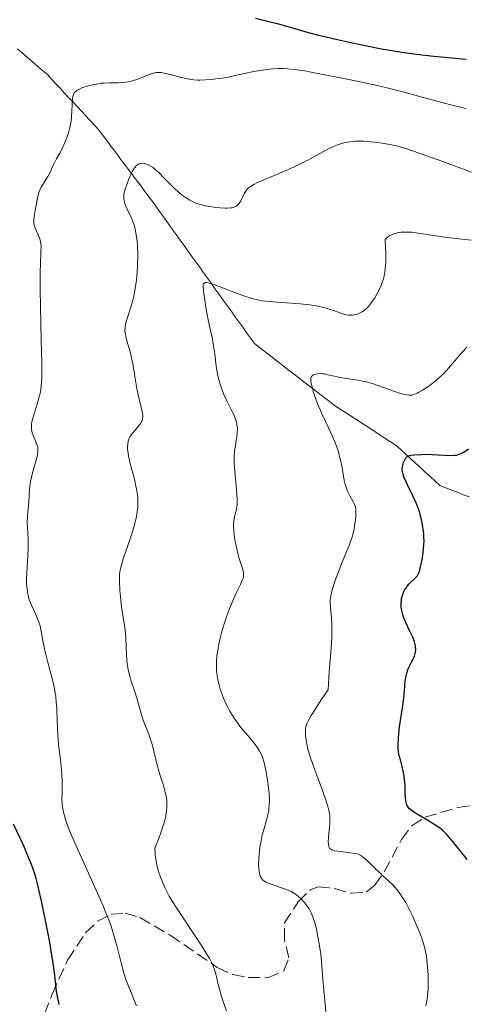
# Model space of a CAD drawing. Units: metres. Extents: x 671682 to 675141, y 4753713 to 4756112.
# Drawn here: x 672562 to 672628, y 4755682 to 4755828 of the extents above; entities that cross this region are included whole.
import ezdxf

# ---------------------------------------------------------------- set-up
doc = ezdxf.new("R2010")
doc.units = ezdxf.units.M
doc.header["$MEASUREMENT"] = 0
doc.linetypes.add('DGN Style 3', pattern=[2.435891, 1.739922, -0.695969])
for name, color, linetype, lineweight in [('Barranco lineal', 142, 'DGN Style 3', 13), ('Curva de nivel directora', 30, 'Continuous', 30), ('Curva de nivel intermedia', 30, 'Continuous', 0), ('Zona arbolada', 92, 'DGN Style 3', 0)]:
    doc.layers.add(name, color=color, linetype=linetype, lineweight=lineweight)

msp = doc.modelspace()

# ---------------------------------------------------------------- linework, layer by layer
at = {"layer": 'Barranco lineal', "color": 142, "linetype": 'DGN Style 3', "lineweight": 13}
for points in [[(672561.85, 4755823.56, 1523.49), (672562.58, 4755822.92, 1523.07), (672563.32, 4755822.29, 1522.61), (672564.05, 4755821.65, 1522.29), (672564.78, 4755821.02, 1521.95), (672565.51, 4755820.38, 1521.64), (672566.25, 4755819.75, 1521.35), (672566.87, 4755819.08, 1521.14), (672567.5, 4755818.4, 1520.92), (672568.13, 4755817.73, 1520.76), (672568.75, 4755817.06, 1520.56), (672569.38, 4755816.39, 1520.28), (672570.01, 4755815.72, 1519.94), (672570.63, 4755815.05, 1519.6), (672571.26, 4755814.38, 1519.23), (672571.89, 4755813.7, 1518.81), (672572.51, 4755813.03, 1518.36), (672573.14, 4755812.36, 1517.87), (672573.77, 4755811.69, 1517.49), (672574.34, 4755810.92, 1517.15), (672574.92, 4755810.15, 1516.91), (672575.49, 4755809.39, 1516.6), (672576.07, 4755808.62, 1516.41), (672576.65, 4755807.85, 1516.22), (672577.22, 4755807.08, 1516.04), (672577.8, 4755806.32, 1515.74), (672578.37, 4755805.55, 1515.27), (672578.95, 4755804.78, 1514.61), (672579.52, 4755804.01, 1513.93), (672580.1, 4755803.25, 1513.53), (672580.67, 4755802.48, 1513.45), (672581.25, 4755801.71, 1513.26), (672581.83, 4755800.95, 1513.15), (672582.4, 4755800.14, 1512.87), (672582.98, 4755799.33, 1512.82), (672583.56, 4755798.53, 1512.53), (672584.14, 4755797.72, 1512.38), (672584.72, 4755796.92, 1512.25), (672585.3, 4755796.11, 1512.14), (672585.88, 4755795.3, 1511.96), (672586.45, 4755794.5, 1511.84), (672587.03, 4755793.69, 1511.55), (672587.61, 4755792.89, 1511.17), (672588.19, 4755792.08, 1510.86), (672588.77, 4755791.27, 1510.5), (672589.35, 4755790.47, 1510.24), (672589.93, 4755789.66, 1510.01), (672590.5, 4755788.86, 1509.82), (672591.08, 4755788.05, 1509.69), (672591.66, 4755787.25, 1509.52), (672592.24, 4755786.44, 1509.35), (672592.82, 4755785.63, 1509.2), (672593.4, 4755784.83, 1509.05), (672593.98, 4755784.02, 1508.92), (672594.55, 4755783.22, 1508.81), (672595.13, 4755782.41, 1508.6)], [(672595.13, 4755782.41, 1508.6), (672595.71, 4755781.6, 1508.41), (672596.29, 4755780.8, 1508.25), (672596.87, 4755779.99, 1508.05), (672597.66, 4755779.38, 1507.82), (672598.44, 4755778.78, 1507.6), (672599.23, 4755778.17, 1507.28), (672600.02, 4755777.56, 1506.94), (672600.81, 4755776.95, 1506.51), (672601.6, 4755776.34, 1506), (672602.38, 4755775.73, 1505.68), (672603.17, 4755775.12, 1505.37), (672603.96, 4755774.51, 1505.27), (672604.75, 4755773.9, 1505.17), (672605.54, 4755773.3, 1504.98), (672606.32, 4755772.69, 1504.64), (672607.11, 4755772.08, 1504.2), (672607.9, 4755771.47, 1504.01), (672608.69, 4755770.86, 1503.92), (672609.52, 4755770.32, 1503.91), (672610.35, 4755769.79, 1503.73), (672611.18, 4755769.25, 1503.63), (672612.01, 4755768.71, 1503.42), (672612.84, 4755768.17, 1503.26), (672613.67, 4755767.64, 1503), (672614.5, 4755767.1, 1502.66), (672615.33, 4755766.56, 1502.23), (672616.16, 4755766.03, 1501.76), (672616.99, 4755765.49, 1501.34), (672617.82, 4755764.95, 1500.87), (672618.54, 4755764.29, 1500.43), (672619.25, 4755763.64, 1499.98), (672619.97, 4755762.98, 1499.58), (672620.69, 4755762.32, 1499.2), (672621.4, 4755761.67, 1498.83), (672622.12, 4755761.01, 1498.58), (672622.83, 4755760.35, 1498.37), (672623.55, 4755759.7, 1498.08), (672624.27, 4755759.04, 1497.9), (672625.15, 4755758.7, 1497.64), (672626.02, 4755758.36, 1497.45), (672626.9, 4755758.02, 1497.22), (672627.78, 4755757.67, 1496.96), (672628.66, 4755757.33, 1496.61)]]:
    msp.add_polyline3d(points, dxfattribs=at)
at = {"layer": 'Curva de nivel directora', "color": 30, "linetype": 'Continuous', "lineweight": 30, "flags": 128}
for points, elevation in [([(672597.04, 4755828.1), (672599.17, 4755827.57), (672600.22, 4755827.29), (672601.81, 4755826.84), (672604.32, 4755826.11), (672605.93, 4755825.68), (672608.91, 4755824.97), (672611.1, 4755824.49), (672613.99, 4755823.89), (672615.34, 4755823.63), (672618, 4755823.16), (672619.67, 4755822.92), (672620.82, 4755822.77), (672623.39, 4755822.49), (672628.19, 4755822.03)], 1525), ([(672619.18, 4755738.9), (672618.92, 4755739.58), (672618.81, 4755739.9), (672618.66, 4755740.51), (672618.58, 4755741.07), (672618.56, 4755741.42), (672618.56, 4755741.65), (672618.6, 4755742.08), (672618.63, 4755742.32), (672618.74, 4755742.77), (672618.89, 4755743.2), (672619.02, 4755743.47), (672619.11, 4755743.64), (672619.33, 4755743.97), (672619.46, 4755744.15), (672619.75, 4755744.48), (672620.62, 4755745.32), (672620.91, 4755745.65), (672621.03, 4755745.84), (672621.2, 4755746.2), (672621.36, 4755746.7), (672621.44, 4755747.01), (672621.66, 4755748.07), (672621.76, 4755748.69), (672621.88, 4755749.72), (672621.94, 4755750.81), (672621.93, 4755751.35), (672621.91, 4755751.9), (672621.88, 4755752.26), (672621.78, 4755752.97), (672621.57, 4755754.02), (672621.39, 4755754.7), (672621.25, 4755755.16), (672620.92, 4755756.05), (672620.72, 4755756.54), (672620.29, 4755757.5), (672619.45, 4755759.2), (672619.13, 4755759.89), (672619, 4755760.18), (672618.83, 4755760.68), (672618.74, 4755761.1), (672618.72, 4755761.34), (672618.76, 4755761.78), (672618.85, 4755762.23), (672618.92, 4755762.44), (672619.05, 4755762.74), (672619.19, 4755763.01), (672619.27, 4755763.12), (672619.45, 4755763.29), (672619.55, 4755763.35), (672619.79, 4755763.45), (672619.98, 4755763.5), (672620.48, 4755763.56), (672621.55, 4755763.62), (672622.18, 4755763.64), (672623.16, 4755763.62), (672625.84, 4755763.47), (672626.45, 4755763.49), (672626.72, 4755763.53), (672627.13, 4755763.64), (672627.55, 4755763.82), (672627.78, 4755763.95), (672628.02, 4755764.1), (672628.53, 4755764.46)], 1500), ([(672628.31, 4755703.75), (672627.59, 4755704.67), (672626.34, 4755706.24), (672625.63, 4755707.09), (672625.33, 4755707.43), (672624.79, 4755707.97), (672624.45, 4755708.26), (672624.22, 4755708.44), (672623.7, 4755708.79), (672622.62, 4755709.45), (672621.08, 4755710.35), (672620.43, 4755710.76), (672619.98, 4755711.08), (672619.8, 4755711.23), (672619.59, 4755711.48), (672619.43, 4755711.76), (672619.37, 4755711.93), (672619.29, 4755712.21), (672619.25, 4755712.42), (672619.2, 4755712.92), (672619.17, 4755713.54), (672619.13, 4755714.54), (672619.09, 4755715.12), (672618.98, 4755716.08), (672618.9, 4755716.59), (672618.66, 4755717.71), (672618.5, 4755718.31), (672618.2, 4755719.25), (672618.13, 4755720.13), (672618.12, 4755720.7), (672618.15, 4755721.8), (672618.2, 4755722.34), (672618.32, 4755723.36), (672618.78, 4755726.17), (672618.86, 4755726.81), (672618.99, 4755728.02), (672619.16, 4755730.09), (672619.29, 4755730.92), (672619.38, 4755731.28), (672619.59, 4755731.91), (672619.84, 4755732.43), (672620.16, 4755733), (672620.3, 4755733.26), (672620.4, 4755733.45), (672620.54, 4755733.82), (672620.64, 4755734.18), (672620.68, 4755734.41), (672620.72, 4755734.85), (672620.69, 4755735.29), (672620.65, 4755735.52), (672620.54, 4755735.9), (672620.26, 4755736.61), (672619.83, 4755737.52), (672619.18, 4755738.9)], 1500), ([(672567.98, 4755682.34), (672567.62, 4755684.3), (672567.47, 4755685.7), (672567.35, 4755686.68), (672567.06, 4755688.71), (672566.54, 4755691.79), (672566.17, 4755693.76), (672565.49, 4755697.16), (672564.91, 4755699.76), (672564.59, 4755700.97), (672564.38, 4755701.66), (672563.88, 4755703.02), (672563.23, 4755704.63), (672562.85, 4755705.52), (672562.23, 4755706.91), (672561.24, 4755708.99)], 1525)]:
    msp.add_lwpolyline(points, dxfattribs=dict(at, elevation=elevation))
at = {"layer": 'Curva de nivel intermedia', "color": 30, "linetype": 'Continuous', "lineweight": 0, "flags": 128}
for points, elevation in [([(672564.3, 4755798.8), (672564.43, 4755799.67), (672564.78, 4755801.5), (672565, 4755802.34), (672565.11, 4755802.66), (672565.33, 4755803.1), (672565.63, 4755803.56), (672566.09, 4755804.28), (672566.32, 4755804.68), (672566.66, 4755805.35), (672567.08, 4755806.27), (672567.29, 4755806.7), (672567.62, 4755807.3), (672568.09, 4755808.12), (672568.33, 4755808.58), (672568.7, 4755809.39), (672569.16, 4755810.56), (672569.36, 4755811.14), (672569.58, 4755811.95), (672569.69, 4755812.47), (672569.75, 4755812.82), (672569.83, 4755813.55), (672569.98, 4755816.12), (672570.03, 4755816.5), (672570.07, 4755816.66), (672570.15, 4755816.89), (672570.27, 4755817.09), (672570.34, 4755817.18), (672570.54, 4755817.36), (672570.66, 4755817.45), (672570.88, 4755817.57), (672571.36, 4755817.79), (672571.65, 4755817.9), (672572.12, 4755818.05), (672572.91, 4755818.25), (672573.77, 4755818.41), (672574.21, 4755818.46), (672574.66, 4755818.49), (672575.55, 4755818.52), (672576.74, 4755818.55), (672577.32, 4755818.59), (672577.91, 4755818.65), (672578.2, 4755818.7), (672578.63, 4755818.8), (672579.46, 4755819.04), (672580.25, 4755819.33), (672581.18, 4755819.71), (672581.58, 4755819.86), (672582.09, 4755820), (672582.32, 4755820.04), (672582.76, 4755820.07), (672583.06, 4755820.04), (672583.76, 4755819.91), (672584.76, 4755819.66), (672586.26, 4755819.28), (672586.97, 4755819.13), (672587.88, 4755818.99), (672588.43, 4755818.95), (672588.81, 4755818.95), (672589.62, 4755818.97), (672590.61, 4755819.05), (672591.17, 4755819.11), (672592.12, 4755819.24), (672593.21, 4755819.43), (672593.81, 4755819.55), (672596.54, 4755820.16), (672598.05, 4755820.43), (672599.09, 4755820.57), (672599.61, 4755820.61), (672600.41, 4755820.65), (672601.2, 4755820.64), (672601.73, 4755820.62), (672602.78, 4755820.52), (672604.3, 4755820.3), (672605.26, 4755820.12), (672607.02, 4755819.76), (672612.03, 4755818.79), (672615.01, 4755818.13), (672616.69, 4755817.73), (672619.33, 4755817.06), (672622.01, 4755816.34), (672625.9, 4755815.3), (672628.11, 4755814.74)], 1520), ([(672578.77, 4755786.01), (672579.04, 4755787.03), (672579.15, 4755787.58), (672579.25, 4755788.16), (672579.41, 4755789.36), (672579.52, 4755790.59), (672579.57, 4755791.42), (672579.6, 4755793.01), (672579.57, 4755794.45), (672579.52, 4755795.12), (672579.4, 4755796.06), (672579.23, 4755796.93), (672579.11, 4755797.35), (672578.98, 4755797.76), (672578.68, 4755798.52), (672578.06, 4755799.87), (672577.81, 4755800.43), (672577.65, 4755800.86), (672577.59, 4755801.06), (672577.54, 4755801.36), (672577.54, 4755801.82), (672577.57, 4755802.08), (672577.7, 4755802.64), (672577.83, 4755803.09), (672578.19, 4755804.07), (672578.5, 4755804.8), (672578.82, 4755805.46), (672578.98, 4755805.73), (672579.13, 4755805.96), (672579.42, 4755806.3), (672579.69, 4755806.51), (672579.86, 4755806.58), (672579.97, 4755806.61), (672580.2, 4755806.64), (672580.57, 4755806.6), (672580.83, 4755806.54), (672581, 4755806.48), (672581.34, 4755806.33), (672581.69, 4755806.13), (672581.88, 4755806), (672582.2, 4755805.75), (672582.76, 4755805.23), (672583.48, 4755804.5), (672584.57, 4755803.39), (672585.11, 4755802.86), (672585.88, 4755802.17), (672586.37, 4755801.79), (672586.68, 4755801.57), (672587.29, 4755801.18), (672587.89, 4755800.88), (672588.2, 4755800.75), (672588.71, 4755800.58), (672589.6, 4755800.37), (672590.56, 4755800.2), (672591.07, 4755800.13), (672591.82, 4755800.05), (672592.52, 4755800.01), (672592.84, 4755800), (672593.37, 4755800.04), (672593.59, 4755800.08), (672593.96, 4755800.2), (672594.17, 4755800.31), (672594.29, 4755800.4), (672594.51, 4755800.62), (672594.62, 4755800.77), (672594.83, 4755801.11), (672595.39, 4755802.22), (672595.57, 4755802.52), (672595.67, 4755802.67), (672595.86, 4755802.89), (672596.11, 4755803.11), (672596.26, 4755803.22), (672596.85, 4755803.57), (672597.23, 4755803.77), (672597.67, 4755803.97), (672598.74, 4755804.42), (672601.3, 4755805.48), (672602.66, 4755806.09), (672603.34, 4755806.42), (672604.64, 4755807.08), (672607, 4755808.36), (672608.02, 4755808.88), (672608.9, 4755809.28), (672609.31, 4755809.44), (672610.09, 4755809.67), (672610.6, 4755809.78), (672610.95, 4755809.83), (672611.68, 4755809.89), (672612.12, 4755809.9), (672613.05, 4755809.89), (672614.04, 4755809.83), (672614.72, 4755809.76), (672616.06, 4755809.58), (672617.37, 4755809.33), (672618.07, 4755809.16), (672619.26, 4755808.82), (672619.94, 4755808.6), (672621.54, 4755808.06), (672624.58, 4755806.95), (672628.96, 4755805.33)], 1515), ([(672576.51, 4755691.06), (672576.14, 4755692.4), (672575.71, 4755693.76), (672575.46, 4755694.45), (672574.91, 4755695.89), (672574.49, 4755696.92), (672573.48, 4755699.23), (672570.68, 4755705.34), (672569.86, 4755707.22), (672569.51, 4755708.05), (672569.23, 4755708.79), (672569.07, 4755709.24), (672568.81, 4755710.03), (672568.71, 4755710.38), (672568.56, 4755711.02), (672568.47, 4755711.57), (672568.44, 4755711.92), (672568.41, 4755712.56), (672568.43, 4755713.66), (672568.46, 4755714.73), (672568.46, 4755715.33), (672568.41, 4755716.34), (672568.23, 4755718.11), (672567.91, 4755720.81), (672567.79, 4755722.2), (672567.7, 4755724.28), (672567.63, 4755726.09), (672567.57, 4755726.99), (672567.48, 4755727.89), (672567.42, 4755728.34), (672567.3, 4755729.01), (672567.01, 4755730.33), (672566.32, 4755732.87), (672566.02, 4755734.04), (672565.89, 4755734.59), (672565.69, 4755735.63), (672565.35, 4755737.46), (672565.16, 4755738.27), (672565.04, 4755738.66), (672564.78, 4755739.38), (672564.5, 4755740.06), (672563.92, 4755741.32), (672563.58, 4755742.13), (672563.45, 4755742.56), (672563.29, 4755743.27), (672563.19, 4755744.1), (672563.17, 4755744.57), (672563.17, 4755745.09), (672563.21, 4755746.22), (672563.36, 4755748.63), (672563.41, 4755749.76), (672563.42, 4755750.27), (672563.39, 4755751.2), (672563.3, 4755752.78), (672563.28, 4755753.51), (672563.33, 4755754.58), (672563.46, 4755755.98), (672563.51, 4755756.63), (672563.61, 4755758.53), (672563.7, 4755759.24), (672563.77, 4755759.63), (672564.07, 4755760.92), (672564.53, 4755762.64), (672564.72, 4755763.36), (672564.83, 4755763.9), (672564.86, 4755764.12), (672564.86, 4755764.48), (672564.84, 4755764.69), (672564.71, 4755765.1), (672564.49, 4755765.63), (672564.16, 4755766.42), (672564.02, 4755766.82), (672563.9, 4755767.32), (672563.88, 4755767.58), (672563.89, 4755768), (672563.97, 4755768.5), (672564.04, 4755768.79), (672564.34, 4755769.81), (672564.84, 4755771.38), (672565.06, 4755772.16), (672565.21, 4755772.84), (672565.27, 4755773.19), (672565.34, 4755773.77), (672565.41, 4755774.84), (672565.42, 4755775.49), (672565.42, 4755777.14), (672565.34, 4755780.49), (672565.21, 4755785.58), (672565.18, 4755787.88), (672565.19, 4755790.54), (672565.22, 4755791.84), (672565.3, 4755793.59), (672565.31, 4755794.4), (672565.28, 4755794.81), (672565.24, 4755795.04), (672565.11, 4755795.49), (672564.4, 4755797.18), (672564.27, 4755797.66), (672564.24, 4755797.98), (672564.24, 4755798.22), (672564.3, 4755798.8)], 1520), ([(672598.5, 4755786.27), (672599.58, 4755786.16), (672603.65, 4755785.88), (672605.02, 4755785.74), (672605.66, 4755785.64), (672606.26, 4755785.53), (672607.33, 4755785.27), (672608.24, 4755784.98), (672609.23, 4755784.62), (672609.64, 4755784.48), (672609.91, 4755784.39), (672610.38, 4755784.27), (672610.76, 4755784.21), (672610.98, 4755784.19), (672611.36, 4755784.2), (672611.87, 4755784.29), (672612.12, 4755784.37), (672612.51, 4755784.53), (672612.88, 4755784.74), (672613.08, 4755784.88), (672613.39, 4755785.14), (672613.72, 4755785.48), (672613.9, 4755785.68), (672614.39, 4755786.35), (672614.65, 4755786.75), (672615.03, 4755787.42), (672615.4, 4755788.16), (672615.58, 4755788.56), (672615.87, 4755789.33), (672615.99, 4755789.77), (672616.15, 4755790.54), (672616.26, 4755791.49), (672616.29, 4755792.04), (672616.29, 4755793.34), (672616.26, 4755794.09), (672616.18, 4755795.38), (672616.5, 4755795.68), (672616.72, 4755795.85), (672616.88, 4755795.95), (672617.21, 4755796.12), (672617.46, 4755796.22), (672617.99, 4755796.37), (672618.55, 4755796.46), (672618.93, 4755796.48), (672619.71, 4755796.48), (672620.15, 4755796.45), (672621.08, 4755796.34), (672623.4, 4755795.98), (672624.96, 4755795.75), (672627.52, 4755795.45), (672628.92, 4755795.3)], 1510), ([(672597.79, 4755719.42), (672597.49, 4755719.97), (672597.31, 4755720.27), (672596.99, 4755720.73), (672596.38, 4755721.5), (672595.88, 4755722.08), (672595.12, 4755722.97), (672594.71, 4755723.47), (672594.09, 4755724.31), (672593.78, 4755724.78), (672593.23, 4755725.69), (672592.97, 4755726.17), (672592.59, 4755726.93), (672592.25, 4755727.72), (672592.09, 4755728.12), (672591.81, 4755728.93), (672591.69, 4755729.34), (672591.54, 4755729.96), (672591.41, 4755730.57), (672591.35, 4755730.97), (672591.27, 4755731.78), (672591.26, 4755732.19), (672591.26, 4755733.01), (672591.32, 4755733.85), (672591.39, 4755734.42), (672591.59, 4755735.59), (672591.74, 4755736.28), (672592.11, 4755737.67), (672592.53, 4755739.05), (672592.84, 4755739.93), (672593.45, 4755741.54), (672594.09, 4755743.01), (672594.78, 4755744.42), (672595.02, 4755744.93), (672595.18, 4755745.32), (672595.23, 4755745.49), (672595.27, 4755745.8), (672595.27, 4755746), (672595.18, 4755746.44), (672594.98, 4755747.08), (672594.6, 4755748.25), (672594.4, 4755748.99), (672594.14, 4755750.13), (672594.02, 4755750.73), (672593.88, 4755751.63), (672593.8, 4755752.48), (672593.78, 4755752.86), (672593.79, 4755753.22), (672593.84, 4755753.85), (672593.94, 4755754.39), (672594.16, 4755755.3), (672594.26, 4755755.89), (672594.29, 4755756.21), (672594.3, 4755756.78), (672594.24, 4755757.9), (672593.95, 4755761.14), (672593.89, 4755762.26), (672593.88, 4755762.78), (672593.89, 4755763.27), (672593.94, 4755764.13), (672594.04, 4755764.88), (672594.18, 4755765.75), (672594.25, 4755766.16), (672594.33, 4755766.93), (672594.34, 4755767.3), (672594.31, 4755767.86), (672594.21, 4755768.41), (672594.13, 4755768.7), (672594.03, 4755768.98), (672593.77, 4755769.56), (672592.76, 4755771.54), (672592.3, 4755772.57), (672592.08, 4755773.12), (672591.78, 4755773.98), (672591.53, 4755774.86), (672591.43, 4755775.31), (672591.34, 4755775.76), (672591.21, 4755776.67), (672591, 4755778.49), (672590.88, 4755779.38), (672590.64, 4755780.71), (672590.23, 4755782.55), (672590.02, 4755783.52), (672589.73, 4755785.08), (672589.56, 4755786.09), (672589.32, 4755787.74), (672589.27, 4755788.47), (672589.3, 4755788.74), (672589.34, 4755788.85), (672589.47, 4755788.97), (672589.6, 4755789.01), (672589.84, 4755789.01), (672590.18, 4755788.94), (672591.02, 4755788.67), (672592.28, 4755788.19), (672594.32, 4755787.4), (672595.32, 4755787.04), (672596.53, 4755786.66), (672597.11, 4755786.52), (672598.01, 4755786.34), (672598.5, 4755786.27)], 1510), ([(672583.02, 4755707.7), (672583.34, 4755708.63), (672583.5, 4755709.19), (672583.75, 4755710.17), (672583.88, 4755711.01), (672583.92, 4755711.51), (672583.93, 4755711.82), (672583.9, 4755712.43), (672583.84, 4755712.92), (672583.78, 4755713.25), (672583.63, 4755713.9), (672583.35, 4755714.87), (672582.94, 4755716.15), (672582.74, 4755716.8), (672582.35, 4755718.28), (672581.89, 4755720.19), (672581.65, 4755721.08), (672581.52, 4755721.49), (672581.24, 4755722.27), (672580.67, 4755723.69), (672580.42, 4755724.35), (672580.1, 4755725.35), (672579.72, 4755726.73), (672579.51, 4755727.47), (672579.13, 4755728.66), (672578.61, 4755730.27), (672578.39, 4755731.03), (672578.15, 4755732.07), (672578.05, 4755732.73), (672578, 4755733.16), (672577.94, 4755734.04), (672577.9, 4755735.11), (672577.85, 4755736.58), (672577.8, 4755737.3), (672577.66, 4755738.36), (672577.41, 4755739.84), (672577.28, 4755740.68), (672577.05, 4755742.58), (672576.97, 4755743.55), (672576.9, 4755744.86), (672576.9, 4755745.51), (672576.92, 4755745.81), (672576.97, 4755746.25), (672577.1, 4755746.94), (672577.2, 4755747.32), (672577.48, 4755748.21), (672577.86, 4755749.32), (672578.44, 4755751.01), (672578.73, 4755751.9), (672579.12, 4755753.21), (672579.28, 4755753.83), (672579.41, 4755754.42), (672579.48, 4755754.8), (672579.57, 4755755.51), (672579.6, 4755755.86), (672579.63, 4755756.52), (672579.61, 4755757.17), (672579.57, 4755757.6), (672579.44, 4755758.46), (672579.35, 4755758.95), (672579.11, 4755759.95), (672578.6, 4755761.87), (672578.38, 4755762.72), (672578.3, 4755763.1), (672578.18, 4755763.78), (672578.12, 4755764.35), (672578.1, 4755764.68), (672578.13, 4755765.24), (672578.19, 4755765.58), (672578.23, 4755765.73), (672578.35, 4755766.02), (672578.45, 4755766.21), (672578.73, 4755766.61), (672579.16, 4755767.13), (672579.77, 4755767.86), (672580.02, 4755768.2), (672580.19, 4755768.48), (672580.25, 4755768.62), (672580.31, 4755768.82), (672580.35, 4755769.17), (672580.35, 4755769.37), (672580.28, 4755769.85), (672580.07, 4755770.81), (672579.67, 4755772.44), (672579.48, 4755773.36), (672579.24, 4755774.82), (672578.94, 4755776.77), (672578.76, 4755777.7), (672578.65, 4755778.14), (672578.43, 4755778.97), (672577.99, 4755780.43), (672577.83, 4755781.06), (672577.74, 4755781.62), (672577.72, 4755781.88), (672577.74, 4755782.41), (672577.79, 4755782.77), (672577.84, 4755783.02), (672577.99, 4755783.57), (672578.22, 4755784.28), (672578.58, 4755785.39), (672578.77, 4755786.01)], 1515), ([(672607.82, 4755767.56), (672607, 4755769.3), (672606.64, 4755770.09), (672606.39, 4755770.65), (672606, 4755771.64), (672605.7, 4755772.49), (672605.54, 4755772.98), (672605.33, 4755773.78), (672605.21, 4755774.38), (672605.19, 4755774.62), (672605.21, 4755774.9), (672605.25, 4755775.02), (672605.38, 4755775.22), (672605.56, 4755775.36), (672605.68, 4755775.42), (672605.88, 4755775.49), (672606.25, 4755775.55), (672606.69, 4755775.56), (672606.94, 4755775.54), (672607.2, 4755775.51), (672607.78, 4755775.39), (672609.09, 4755775.1), (672609.8, 4755774.96), (672612.16, 4755774.6), (672613.09, 4755774.41), (672613.6, 4755774.28), (672614.14, 4755774.13), (672615.27, 4755773.76), (672617.46, 4755772.99), (672618.36, 4755772.68), (672619.03, 4755772.48), (672619.3, 4755772.42), (672619.73, 4755772.36), (672619.97, 4755772.37), (672620.12, 4755772.4), (672620.42, 4755772.48), (672620.91, 4755772.68), (672621.19, 4755772.82), (672621.63, 4755773.06), (672622.35, 4755773.51), (672623.05, 4755774), (672623.41, 4755774.28), (672623.98, 4755774.77), (672624.58, 4755775.33), (672624.9, 4755775.65), (672625.85, 4755776.7), (672627.08, 4755778.14), (672627.62, 4755778.77), (672628.28, 4755779.48)], 1505), ([(672621.41, 4755692.67), (672620.8, 4755694.17), (672620.28, 4755695.33), (672619.75, 4755696.43), (672619.48, 4755696.93), (672619.23, 4755697.39), (672618.73, 4755698.21), (672618.26, 4755698.89), (672617.96, 4755699.28), (672617.37, 4755699.94), (672616.72, 4755700.57), (672615.86, 4755701.34), (672615.4, 4755701.77), (672614.67, 4755702.49), (672613.7, 4755703.46), (672613.26, 4755703.86), (672612.86, 4755704.17), (672612.67, 4755704.29), (672612.3, 4755704.48), (672612.04, 4755704.57), (672611.46, 4755704.7), (672610.69, 4755704.81), (672609.63, 4755704.93), (672609.18, 4755704.98), (672608.68, 4755705.05), (672608.45, 4755705.11), (672608.33, 4755705.16), (672608.14, 4755705.26), (672607.98, 4755705.4), (672607.91, 4755705.51), (672607.84, 4755705.74), (672607.8, 4755706.07), (672607.79, 4755706.29), (672607.83, 4755707.15), (672607.95, 4755708.52), (672608, 4755709.18), (672608.01, 4755709.97), (672607.99, 4755710.36), (672607.88, 4755711.01), (672607.68, 4755711.78), (672607.54, 4755712.24), (672606.94, 4755713.94), (672605.99, 4755716.48), (672605.56, 4755717.65), (672605.06, 4755719.08), (672604.83, 4755719.85), (672604.71, 4755720.29), (672604.54, 4755721.07), (672604.44, 4755721.75), (672604.41, 4755722.06), (672604.39, 4755722.51), (672604.42, 4755723.14), (672604.5, 4755723.53), (672604.59, 4755723.78), (672604.84, 4755724.29), (672605.26, 4755725.02), (672605.55, 4755725.5), (672606.85, 4755727.49), (672607.78, 4755728.85), (672607.8, 4755729.71), (672607.9, 4755731.48), (672608.19, 4755734.95), (672608.3, 4755736.49), (672608.32, 4755737.18), (672608.31, 4755738.41), (672608.26, 4755739.45), (672608.12, 4755741.02), (672608.07, 4755741.79), (672608.08, 4755742.14), (672608.15, 4755742.67), (672608.2, 4755742.95), (672608.37, 4755743.6), (672608.77, 4755744.83), (672609.1, 4755745.77), (672609.84, 4755747.68), (672610.89, 4755750.18), (672611.18, 4755750.98), (672611.3, 4755751.38), (672611.41, 4755751.8), (672611.6, 4755752.63), (672611.73, 4755753.43), (672611.79, 4755753.93), (672611.86, 4755754.79), (672611.87, 4755755.29), (672611.86, 4755755.5), (672611.79, 4755755.87), (672611.72, 4755756.1), (672611.48, 4755756.59), (672610.94, 4755757.58), (672610.64, 4755758.21), (672610.37, 4755758.94), (672610.25, 4755759.35), (672610.15, 4755759.78), (672609.98, 4755760.73), (672609.73, 4755762.15), (672609.56, 4755762.93), (672609.35, 4755763.75), (672609.22, 4755764.18), (672608.99, 4755764.83), (672608.44, 4755766.19), (672607.82, 4755767.56)], 1505), ([(672607.67, 4755678.83), (672607.26, 4755682.85), (672606.98, 4755686.01), (672606.77, 4755688.67), (672606.66, 4755689.76), (672606.45, 4755691.28), (672606.31, 4755692.06), (672606.08, 4755693.19), (672605.82, 4755694.23), (672605.69, 4755694.7), (672605.55, 4755695.12), (672605.26, 4755695.85), (672604.95, 4755696.45), (672604.73, 4755696.8), (672604.58, 4755697.02), (672604.25, 4755697.42), (672603.7, 4755698), (672603.39, 4755698.28), (672602.87, 4755698.67), (672602.28, 4755699.02), (672601.96, 4755699.18), (672601.62, 4755699.32), (672600.89, 4755699.59), (672599.48, 4755700.04), (672598.89, 4755700.25), (672598.65, 4755700.36), (672598.26, 4755700.59), (672598.16, 4755700.67), (672597.99, 4755700.85), (672597.86, 4755701.04), (672597.78, 4755701.18), (672597.67, 4755701.49), (672597.54, 4755702.05), (672597.5, 4755702.37), (672597.47, 4755702.93), (672597.49, 4755703.94), (672597.6, 4755705.02), (672597.68, 4755705.6), (672597.84, 4755706.5), (672598.03, 4755707.39), (672598.14, 4755707.82), (672598.39, 4755708.66), (672598.72, 4755709.76), (672598.86, 4755710.34), (672598.97, 4755710.95), (672599.01, 4755711.28), (672599.06, 4755711.8), (672599.07, 4755712.36), (672599.02, 4755713.54), (672598.9, 4755714.75), (672598.8, 4755715.53), (672598.56, 4755716.91), (672598.32, 4755718.03), (672598.15, 4755718.57), (672598.04, 4755718.88), (672597.79, 4755719.42)], 1510), ([(672592.75, 4755681.36), (672592.01, 4755683.52), (672591.78, 4755684.25), (672591.52, 4755685.29), (672591.22, 4755686.64), (672591.02, 4755687.31), (672590.76, 4755687.98), (672590.6, 4755688.33), (672590.2, 4755689.1), (672589.87, 4755689.67), (672589.02, 4755691.03), (672585.16, 4755696.9), (672584.28, 4755698.34), (672583.85, 4755699.13), (672583.6, 4755699.62), (672583.16, 4755700.65), (672582.88, 4755701.42), (672582.74, 4755701.84), (672582.55, 4755702.51), (672582.38, 4755703.22), (672582.31, 4755703.6), (672582.21, 4755704.38), (672582.18, 4755704.78), (672582.16, 4755705.41), (672582.77, 4755707), (672583.02, 4755707.7)], 1515), ([(672622.2, 4755682.11), (672622.31, 4755682.64), (672622.43, 4755683.4), (672622.47, 4755683.77), (672622.53, 4755684.54), (672622.55, 4755685.81), (672622.53, 4755686.7), (672622.42, 4755688.4), (672622.31, 4755689.41), (672622.23, 4755689.9), (672622.06, 4755690.67), (672621.81, 4755691.51), (672621.66, 4755691.98), (672621.41, 4755692.67)], 1505), ([(672579.41, 4755682.13), (672579.15, 4755682.84), (672578.68, 4755684.02), (672577.92, 4755685.89), (672577.6, 4755686.83), (672577.44, 4755687.35), (672577.14, 4755688.49), (672576.51, 4755691.06)], 1520)]:
    msp.add_lwpolyline(points, dxfattribs=dict(at, elevation=elevation))
at = {"layer": 'Zona arbolada', "color": 92, "linetype": 'DGN Style 3', "lineweight": 0}
msp.add_polyline3d([(672562.4, 4755671.82, 1536.31), (672566.95, 4755683.86, 1531.87), (672569.24, 4755688.9, 1530.15), (672571.9, 4755692.91, 1528.8), (672573.68, 4755694.62, 1528.11), (672575.66, 4755695.66, 1527.39), (672577.76, 4755695.8, 1526.57), (672579.93, 4755695.2, 1525.7), (672584.42, 4755692.55, 1523.93), (672591.36, 4755687.78, 1521.63), (672593.68, 4755686.74, 1521.07), (672595.98, 4755686.31, 1520.66), (672598.83, 4755686.29, 1520.92), (672601.22, 4755687.3, 1521.41), (672601.94, 4755689.22, 1521.63), (672601.3, 4755691.88, 1521.89), (672601.33, 4755694.38, 1522.15), (672603.32, 4755697.51, 1522.62), (672605.13, 4755699.25, 1522.9), (672606.24, 4755699.73, 1522.84), (672608.68, 4755699.48, 1522.03), (672611.18, 4755698.76, 1520.83), (672613.36, 4755698.93, 1519.92), (672614.62, 4755699.93, 1519.6), (672616.06, 4755701.94, 1519.33), (672618.61, 4755706.72, 1518.9), (672620.14, 4755708.74, 1518.46), (672622.09, 4755710.03, 1517.68), (672626.93, 4755711.44, 1515.52), (672631.44, 4755712.05, 1513.48)], dxfattribs=at)
msp.add_polyline3d([(672562.4, 4755671.82, 1536.31), (672566.95, 4755683.86, 1531.87), (672569.24, 4755688.9, 1530.15), (672571.9, 4755692.91, 1528.8), (672573.68, 4755694.62, 1528.11), (672575.66, 4755695.66, 1527.39), (672577.76, 4755695.8, 1526.57), (672579.93, 4755695.2, 1525.7), (672584.42, 4755692.55, 1523.93), (672591.36, 4755687.78, 1521.63), (672593.68, 4755686.74, 1521.07), (672595.98, 4755686.31, 1520.66), (672598.83, 4755686.29, 1520.92), (672601.22, 4755687.3, 1521.41), (672601.94, 4755689.22, 1521.63), (672601.3, 4755691.88, 1521.89), (672601.33, 4755694.38, 1522.15), (672603.32, 4755697.51, 1522.62), (672605.13, 4755699.25, 1522.9), (672606.24, 4755699.73, 1522.84), (672608.68, 4755699.48, 1522.03), (672611.18, 4755698.76, 1520.83), (672613.36, 4755698.93, 1519.92), (672614.62, 4755699.93, 1519.6), (672616.06, 4755701.94, 1519.33), (672618.61, 4755706.72, 1518.9), (672620.14, 4755708.74, 1518.46), (672622.09, 4755710.03, 1517.68), (672626.93, 4755711.44, 1515.52), (672631.44, 4755712.05, 1513.48)], dxfattribs=at)

doc.saveas('drawing.dxf')
